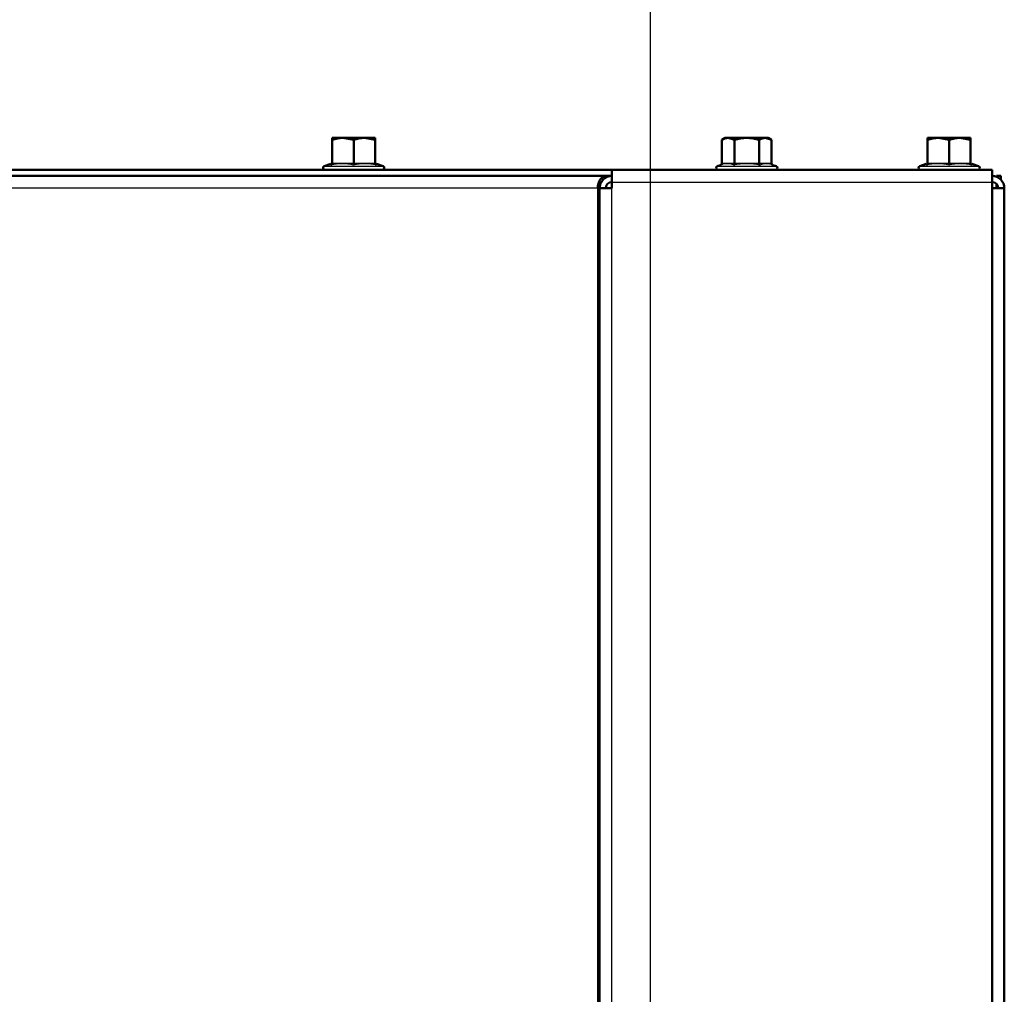
# Model space of a CAD drawing. Units: millimetres. Extents: x -4 to 844, y 0 to 1188.
# Drawn here: x 112 to 128, y 1092 to 1108 of the extents above; entities that cross this region are included whole.
import ezdxf
from ezdxf import colors
from ezdxf.entities.mleader import LeaderData, LeaderLine
from ezdxf.enums import TextEntityAlignment as Align
from ezdxf.math import Vec2, Vec3

# ---------------------------------------------------------------- set-up
doc = ezdxf.new("R2010")
doc.units = ezdxf.units.MM
for name, color, linetype in [('Default', 7, 'Continuous'), ('H19-634L-1', 7, 'Continuous'), ('H19-635L-1', 7, 'Continuous'), ('SCREW_DIN_ISO_10', 7, 'Continuous')]:
    doc.layers.add(name, color=color, linetype=linetype)
doc.styles.add('SEACAD_Solid_Edge_ANSI', font='seans.ttf')
doc.dimstyles.new('ISO', dxfattribs={"dimtxt": 5.25, "dimasz": 5.25, "dimexe": 2.625, "dimexo": 0, "dimgap": 1.3125, "dimtad": 1, "dimdec": 0, "dimlfac": 10, "dimtxsty": 'SEACAD_Solid_Edge_ANSI', "dimblk1": '_SE_FILLED', "dimblk2": '_SE_FILLED', "dimsah": 1, "dimcen": 2.625, "dimadec": 0, "dimazin": 0, "dimtfac": 0.5, "dimtdec": 3, "dimtmove": 0, "dimatfit": 3, "dimfxl": 0, "dimarcsym": 0})

# ---------------------------------------------------------------- blocks, each defined once
blk = doc.blocks.new('_DOT')
at = {"color": 0}
blk.add_line((0, 0), (-1, 0), dxfattribs=at)
at = {"color": 0, "const_width": 0.333}
blk.add_lwpolyline([(-0.1665, 0, 1), (0.1665, 0, 1)], format="xyb", close=True, dxfattribs=at)
blk = doc.blocks.new('SE5')
at = {"layer": 'H19-634L-1', "color": 7, "linetype": 'Continuous', "lineweight": 50}
for p, q in [((128.331, 1105.501), (128.261, 1105.501)), ((128.261, 1105.501), (128.261, 1105.488)), ((128.331, 1105.501), (128.331, 1105.442)), ((128.261, 1105.372), (128.261, 1105.301)), ((128.39, 1105.301), (128.19, 1105.301)), ((128.39, 1105.301), (128.39, 1080.687))]:
    blk.add_line(p, q, dxfattribs=at)
for radius in [0.2, 0.1]:
    blk.add_arc((128.19, 1105.301), radius, 0, 90, dxfattribs=at)
at = {"layer": 'H19-635L-1', "color": 7, "linetype": 'Continuous', "lineweight": 50}
for p, q in [((121.99, 1105.601), (111.949, 1105.601)), ((121.902, 1105.501), (112.001, 1105.501)), ((121.99, 1105.501), (121.902, 1105.501)), ((121.99, 1105.601), (121.99, 1105.401)), ((128.19, 1105.601), (121.99, 1105.601)), ((128.19, 1105.401), (128.19, 1105.601)), ((121.99, 1105.301), (121.99, 1105.401)), ((128.19, 1105.401), (128.19, 1080.701)), ((121.761, 1105.301), (121.79, 1105.301)), ((121.99, 1105.301), (121.79, 1105.301)), ((121.79, 1105.301), (121.79, 1089.372))]:
    blk.add_line(p, q, dxfattribs=at)
at = {"layer": 'H19-635L-1', "color": 7, "linetype": 'Continuous', "lineweight": 25}
for p, q in [((121.99, 1105.401), (128.19, 1105.401)), ((121.761, 1105.301), (111.778, 1105.301)), ((121.761, 1089.372), (121.761, 1105.301)), ((121.99, 1089.366), (121.99, 1105.301))]:
    blk.add_line(p, q, dxfattribs=at)
at = {"layer": 'H19-635L-1', "color": 7, "linetype": 'Continuous', "lineweight": 50}
for radius in [0.2, 0.1]:
    blk.add_arc((121.99, 1105.301), radius, 90, 180, dxfattribs=at)
blk.add_ellipse((121.902, 1105.301), major_axis=(0, -0.2), ratio=0.707107, start_param=3.141593, end_param=4.712389, dxfattribs=at)
at = {"layer": 'SCREW_DIN_ISO_10', "color": 7, "linetype": 'Continuous', "lineweight": 50}
for p, q in [((117.605, 1106.121), (117.43, 1106.121)), ((117.43, 1106.09), (117.43, 1106.121)), ((117.955, 1106.121), (117.605, 1106.121)), ((117.78, 1106.09), (117.605, 1106.121)), ((118.13, 1106.121), (117.955, 1106.121)), ((118.13, 1106.09), (117.955, 1106.121)), ((118.13, 1106.121), (118.13, 1106.09)), ((123.84, 1106.121), (123.786, 1106.09)), ((123.887, 1106.121), (123.84, 1106.121)), ((124.19, 1106.121), (123.887, 1106.121)), ((123.988, 1106.09), (123.887, 1106.121)), ((124.493, 1106.121), (124.19, 1106.121)), ((124.493, 1106.121), (124.54, 1106.121)), ((124.594, 1106.09), (124.493, 1106.121)), ((124.594, 1106.09), (124.54, 1106.121)), ((127.315, 1106.121), (127.14, 1106.121)), ((127.14, 1106.09), (127.14, 1106.121)), ((127.665, 1106.121), (127.315, 1106.121)), ((127.49, 1106.09), (127.315, 1106.121)), ((127.84, 1106.121), (127.665, 1106.121)), ((127.84, 1106.09), (127.665, 1106.121)), ((127.84, 1106.121), (127.84, 1106.09)), ((117.43, 1106.09), (117.43, 1105.711)), ((117.78, 1106.09), (117.78, 1105.711)), ((118.13, 1106.09), (118.13, 1105.711)), ((123.786, 1106.09), (123.786, 1105.711)), ((123.988, 1106.09), (123.988, 1105.711)), ((124.392, 1106.09), (124.392, 1105.711)), ((124.594, 1106.09), (124.594, 1105.711)), ((127.14, 1106.09), (127.14, 1105.711)), ((127.49, 1106.09), (127.49, 1105.711)), ((127.84, 1106.09), (127.84, 1105.711)), ((117.408, 1105.7), (117.3, 1105.661)), ((117.78, 1105.711), (117.78, 1105.679)), ((118.26, 1105.661), (118.152, 1105.7)), ((123.761, 1105.679), (123.71, 1105.661)), ((124.67, 1105.661), (124.618, 1105.679)), ((127.118, 1105.7), (127.01, 1105.661)), ((127.49, 1105.711), (127.49, 1105.679)), ((127.97, 1105.661), (127.862, 1105.7))]:
    blk.add_line(p, q, dxfattribs=at)
at = {"layer": 'SCREW_DIN_ISO_10', "color": 7, "linetype": 'Continuous', "lineweight": 25}
for p, q in [((117.3, 1105.661), (118.26, 1105.661)), ((117.43, 1105.711), (117.78, 1105.711)), ((117.78, 1105.711), (118.13, 1105.711)), ((123.71, 1105.661), (124.67, 1105.661)), ((123.786, 1105.711), (123.988, 1105.711)), ((123.988, 1105.711), (124.392, 1105.711)), ((124.392, 1105.711), (124.594, 1105.711)), ((127.01, 1105.661), (127.97, 1105.661)), ((127.14, 1105.711), (127.49, 1105.711)), ((127.49, 1105.711), (127.84, 1105.711))]:
    blk.add_line(p, q, dxfattribs=at)
at = {"layer": 'SCREW_DIN_ISO_10', "color": 7, "linetype": 'Continuous', "lineweight": 50}
for centre, radius, start, end in [((117.613, 1105.573), 0.548, 90.793, 109.4632), ((117.963, 1105.573), 0.548, 90.793, 109.4632), ((123.894, 1105.919), 0.202, 92.0076, 122.3766), ((124.5, 1105.919), 0.202, 92.0076, 122.3766), ((127.323, 1105.573), 0.548, 90.793, 109.4632), ((127.673, 1105.573), 0.548, 90.793, 109.4632), ((117.311, 1105.632), 0.0309, 110, 270), ((117.395, 1105.711), 0.0346, 292.93, 358.9763), ((118.165, 1105.711), 0.0346, 181.0237, 247.07), ((118.249, 1105.632), 0.0309, 270, 70), ((123.721, 1105.632), 0.0309, 110, 270), ((123.948, 1105.708), 0.0398, 313.7626, 3.6143), ((124.432, 1105.708), 0.0398, 176.3857, 226.2374), ((124.659, 1105.632), 0.0309, 270, 70), ((127.021, 1105.632), 0.0309, 110, 270), ((127.105, 1105.711), 0.0346, 292.93, 358.9763), ((127.875, 1105.711), 0.0346, 181.0237, 247.07), ((127.959, 1105.632), 0.0309, 270, 70)]:
    blk.add_arc(centre, radius, start, end, dxfattribs=at)
at = {"layer": 'SCREW_DIN_ISO_10', "color": 7, "linetype": 'Continuous', "lineweight": 25}
for centre, radius, start, end in [((117.594, 1104.879), 0.821, 76.9446, 103.0554), ((117.965, 1104.881), 0.82, 76.9194, 103.0806), ((123.869, 1105.419), 0.282, 67.6558, 112.3442), ((124.19, 1104.61), 1.09, 78.6682, 101.3318), ((124.511, 1105.42), 0.28, 67.5317, 112.4683), ((127.304, 1104.879), 0.821, 76.9446, 103.0554), ((127.676, 1104.881), 0.82, 76.9194, 103.0806)]:
    blk.add_arc(centre, radius, start, end, dxfattribs=at)
at = {"layer": 'SCREW_DIN_ISO_10', "color": 7, "linetype": 'Continuous', "lineweight": 50}
for points in [[(124.19, 1106.121), (124.156, 1106.121), (124.121, 1106.118), (124.054, 1106.107), (124.021, 1106.099), (123.988, 1106.09)], [(124.392, 1106.09), (124.359, 1106.099), (124.326, 1106.107), (124.258, 1106.118), (124.224, 1106.121), (124.19, 1106.121)], [(123.786, 1105.711), (123.786, 1105.704), (123.783, 1105.697), (123.774, 1105.686), (123.768, 1105.682), (123.761, 1105.679)], [(124.618, 1105.679), (124.612, 1105.682), (124.606, 1105.686), (124.597, 1105.697), (124.594, 1105.704), (124.594, 1105.711)]]:
    blk.add_open_spline(points, degree=3, knots=[0, 0, 0, 0, 0.5, 0.5, 1, 1, 1, 1], dxfattribs=at)
at = {"layer": 'SCREW_DIN_ISO_10', "color": 7, "linetype": 'Continuous', "lineweight": 25}
for points, knots in [([(117.409, 1105.679), (117.41, 1105.693), (117.41, 1105.701), (117.41, 1105.701), (117.41, 1105.701), (117.41, 1105.701)], [0, 0, 0, 0, 0.5, 0.5, 0.500904, 0.500904, 0.500904, 0.500904]), ([(118.15, 1105.701), (118.15, 1105.701), (118.15, 1105.699), (118.15, 1105.691), (118.151, 1105.686), (118.151, 1105.679)], [0.500904, 0.500904, 0.500904, 0.500904, 0.75, 0.75, 1, 1, 1, 1]), ([(127.119, 1105.679), (127.12, 1105.693), (127.12, 1105.701), (127.12, 1105.701), (127.12, 1105.701), (127.12, 1105.701)], [0, 0, 0, 0, 0.5, 0.5, 0.500904, 0.500904, 0.500904, 0.500904]), ([(127.86, 1105.701), (127.86, 1105.701), (127.86, 1105.699), (127.86, 1105.691), (127.861, 1105.686), (127.861, 1105.679)], [0.500904, 0.500904, 0.500904, 0.500904, 0.75, 0.75, 1, 1, 1, 1])]:
    blk.add_open_spline(points, degree=3, knots=knots, dxfattribs=at)
blk = doc.blocks.new('DMBLK5')
at = {"layer": 'Default', "linetype": 'Continuous', "lineweight": 25}
for points in [[(71.59, 1133.218), (66.34, 1132.343), (71.59, 1131.468)], [(117.372, 1133.218), (117.372, 1131.468), (122.622, 1132.343)]]:
    blk.add_hatch(color=7, dxfattribs=at).paths.add_polyline_path(points)
at = {"layer": 'Default', "color": 7, "linetype": 'Continuous', "lineweight": 25}
for p, q in [((66.34, 1105.401), (66.34, 1134.968)), ((122.622, 1089.25), (122.622, 1134.968)), ((66.34, 1132.343), (122.622, 1132.343))]:
    blk.add_line(p, q, dxfattribs=at)
at = {"layer": 'Default', "color": 7, "linetype": 'Continuous', "lineweight": 25, "style": 'SEACAD_Solid_Edge_ANSI'}
blk.add_text('563', height=5.25, dxfattribs=at).set_placement((90.007, 1138.906), align=Align.TOP_LEFT)
blk = doc.blocks.new('_SE_FILLED')
at = {"color": 0}
blk.add_line((0, 0), (-1, 0), dxfattribs=at)
blk.add_solid([(0, 0), (-1, -0.1665), (-1, 0.1665), (0, 0)], dxfattribs=at)

msp = doc.modelspace()

# ---------------------------------------------------------------- block references
at = {"layer": 'Default'}
msp.add_blockref('SE5', (0, 0), dxfattribs=at)

# ---------------------------------------------------------------- dimensions: what is measured, and where the dimension line sits
at = {"layer": 'Default', "color": 7, "linetype": 'Continuous', "lineweight": 25}
dim = msp.add_linear_dim(base=(122.6222, 1132.3432), p1=(66.34, 1105.4008), p2=(122.6222, 1089.2496), text='\\A1;<>', dimstyle='ISO', dxfattribs=at)
dim.commit()
dim.dimension.update_dxf_attribs({"geometry": 'DMBLK5', "text_midpoint": (94.4811, 1132.3432), "dimtype": 160})

# ---------------------------------------------------------------- leaders
ml = msp.add_multileader_mtext('Standard', dxfattribs=at)
ml.set_content('{\\pxsm0.9;\\fSolid Edge ANSI|b0||i0||c0|p34;\\W1.;ANBAURAHMEN ECKA 51/51/51 Lh 4SEITIG 50 mm\\P}', color=256)
ml.set_leader_properties()
ml.set_arrow_properties(name='DOT')
ml.build(insert=Vec2(0, 0))
ml.multileader.update_dxf_attribs({"leader_type": 0, "dogleg_length": 0, "arrow_head_size": 7.5})
ctx = ml.context
ctx.base_point, ctx.char_height, ctx.arrow_head_size, ctx.landing_gap_size, ctx.plane_origin = Vec3(666.3681, 1176.3713), 7.5, 7.5, 2.625, Vec3(-59.7822, 0)
notes = []
notes.append((ctx, [(0, (0, 0, 0), (0, 0), (1, 0), 1, [])]))
ctx.mtext.insert = Vec3(608.586, 1180.1588)
ml = msp.add_multileader_mtext('Standard', dxfattribs=at)
ml.set_content('{\\pxsm0.9;\\fSolid Edge ANSI|b0||i0||c0|p34;\\W1.;ECKA 51/51/51 Lh MIT GUSSKUPPEL\\P}', color=256)
ml.set_leader_properties()
ml.set_arrow_properties(name='DOT')
ml.build(insert=Vec2(0, 0))
ml.multileader.update_dxf_attribs({"leader_type": 0, "dogleg_length": 0, "arrow_head_size": 7.5})
ctx = ml.context
ctx.base_point, ctx.char_height, ctx.arrow_head_size, ctx.landing_gap_size, ctx.plane_origin = Vec3(290.0739, 1174.7504), 7.5, 7.5, 2.625, Vec3(-40.986, 0)
notes.append((ctx, [(0, (0, 0, 0), (0, 0), (1, 0), 1, [])]))
ctx.mtext.insert = Vec3(251.088, 1178.5379)
for ctx, leaders in notes:
    for number, flags, end, landing, length, lines in leaders:
        leader = LeaderData()
        leader.index, (leader.has_last_leader_line, leader.has_dogleg_vector, leader.attachment_direction) = number, flags
        leader.last_leader_point, leader.dogleg_vector, leader.dogleg_length = Vec3(end), Vec3(landing), length
        for number, points, colour, breaks in lines:
            line = LeaderLine()
            line.index, line.vertices, line.color, line.breaks = number, Vec3.list(points), colors.encode_raw_color(colour), breaks
            leader.lines.append(line)
        ctx.leaders.append(leader)

doc.saveas('drawing.dxf')
